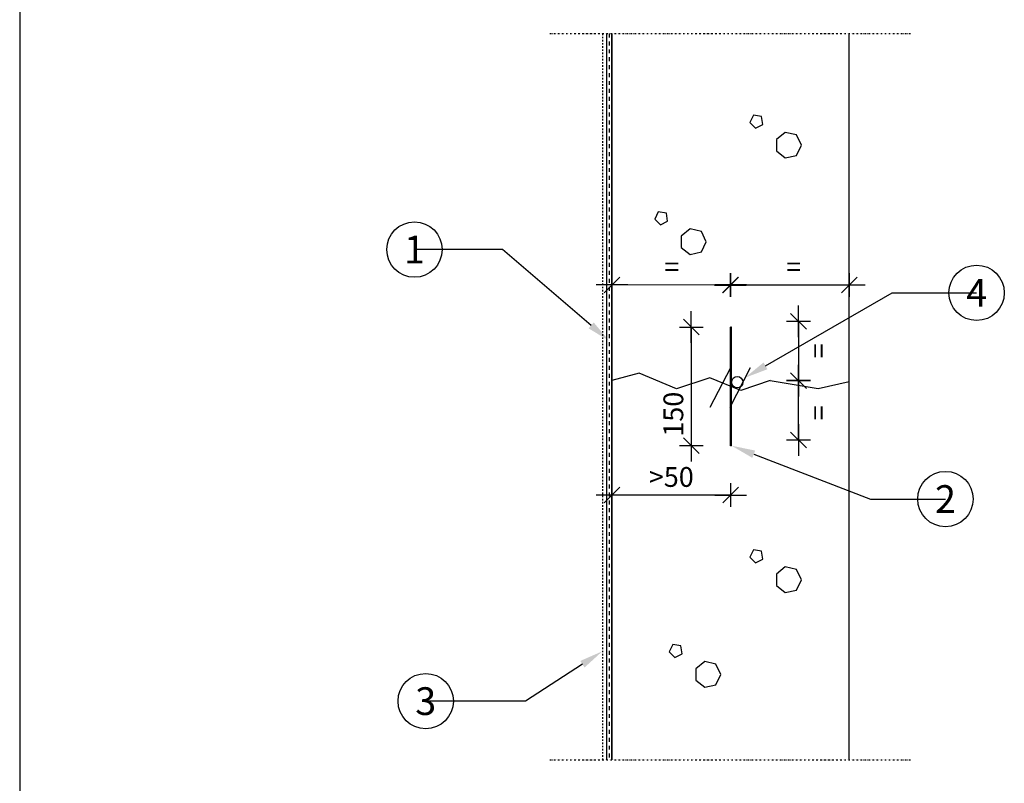
# Model space of a CAD drawing. Units: millimetres. Extents: x 0 to 29400, y 0 to 2970.
# Drawn here: x 4350 to 5595, y 1222 to 2187 of the extents above; entities that cross this region are included whole.
import ezdxf
from ezdxf import colors
from ezdxf.entities.mleader import LeaderData, LeaderLine
from ezdxf.enums import TextEntityAlignment as Align
from ezdxf.math import Vec2, Vec3

# ---------------------------------------------------------------- set-up
doc = ezdxf.new("R2010")
doc.units = ezdxf.units.MM
doc.header["$PDSIZE"] = 50
for name, pattern in [('KL', [4, 2, -2]), ('PKEL', [5, 2, -1.5, 0, -1.5]), ('VESIER', [10, 5, -5])]:
    doc.linetypes.add(name, pattern=pattern)
doc.layers.get('0').update_dxf_attribs({"color": 1, "linetype": 'CONTINUOUS'})
doc.layers.get('Defpoints').update_dxf_attribs({"linetype": 'CONTINUOUS'})
for name, color, linetype in [('R0N010', 7, 'CONTINUOUS'), ('R3-1', 1, 'CONTINUOUS'), ('R3-2', 7, 'CONTINUOUS'), ('R3BETONI-1-K', 64, 'KL'), ('R5AINE', 15, 'CONTINUOUS'), ('R5AINEB', 13, 'CONTINUOUS'), ('R8MERKINNAT', 1, 'CONTINUOUS')]:
    doc.layers.add(name, color=color, linetype=linetype)
doc.styles.add('Arial', font='arial.ttf', dxfattribs={"height": 2.5})
doc.styles.add('Arial nimiö', font='txt')
doc.styles.add('Arial_Annotativ', font='arial.ttf')
doc.styles.get("Standard").update_dxf_attribs({"font": 'simplex.shx'})
doc.dimstyles.new('RAK0', dxfattribs={"dimscale": 50, "dimtxt": 2.5, "dimasz": 0.1, "dimexe": 0, "dimexo": 0, "dimgap": 1, "dimtad": 1, "dimdec": 0, "dimzin": 0, "dimdsep": 46, "dimtxsty": 'Arial', "dimblk": 'R8MITTA', "dimcen": 2.5, "dimse1": 1, "dimse2": 1, "dimclrt": 1, "dimadec": 0, "dimazin": 0, "dimtp": 6, "dimtm": 6, "dimtfac": 1, "dimtdec": 0, "dimtix": 1, "dimtmove": 0, "dimatfit": 3, "dimldrblk": 'R8LEA', "dimfxl": 1, "dimtolj": 1, "dimtzin": 0, "dimarcsym": 0})

# ---------------------------------------------------------------- blocks, each defined once
blk = doc.blocks.new('A4')
at = {"layer": 'R0N010', "color": 15}
blk.add_line((15, 247.98), (15, 10.92), dxfattribs=at)
at = {"color": 7, "style": 'Arial nimiö'}
blk.add_attdef('TUNNUS', text='', height=5, dxfattribs=at).set_placement((165.5, 276.08), align=Align.MIDDLE)
at = {"layer": 'R0N010'}
for tag, p, style in [('STYNO', (105.5, 278.08), 'Arial_Annotativ'), ('PVM', (105.5, 268.08), 'Arial_Annotativ'), ('PIIRT', (124.82, 268.08), 'Arial_Annotativ'), ('KOHDE1', (16.5, 259.08), 'Arial_Annotativ'), ('SISÄLTÖ1', (105.5, 259.08), 'Arial'), ('KOHDE2', (16.5, 255.58), 'Arial_Annotativ'), ('SISÄLTÖ2', (105.5, 255.58), 'Arial'), ('KOHDE3', (16.5, 252.08), 'Arial_Annotativ'), ('SISÄLTÖ3', (105.5, 252.08), 'Arial_Annotativ')]:
    blk.add_attdef(tag, p, '', height=2.5, dxfattribs=dict(at, style=style))
blk = doc.blocks.new('R8MITTA', base_point=(3180, 3140))
at = {"color": 0, "linetype": 'ByBlock'}
for p, q in [((3180, 3155), (3180, 3125)), ((3170, 3130), (3190, 3150)), ((3160, 3140), (3200, 3140))]:
    blk.add_line(p, q, dxfattribs=at)
blk = doc.blocks.new('*D50')
at = {"layer": 'Defpoints', "color": 0, "transparency": 16777216}
for p in [(5248.8, 1798.8), (5199.1, 1648.8), (5248.8, 1648.8)]:
    blk.add_point(p, dxfattribs=at)
at = {"layer": 'R8MERKINNAT', "color": 0, "lineweight": -2, "transparency": 16777216}
blk.add_line((5199.1, 1797.8), (5199.1, 1649.8), dxfattribs=at)
for p, rotation in [((5199.1, 1798.8), 90), ((5199.1, 1648.8), 270)]:
    blk.add_blockref('R8MITTA', p, dxfattribs=dict(at, rotation=rotation))
at = {"layer": 'R8MERKINNAT', "color": 1, "transparency": 16777216, "insert": (5176.4, 1688.6), "char_height": 25, "attachment_point": 5, "rotation": 90, "style": 'Arial'}
blk.add_mtext('\\A1;150', dxfattribs=at)
blk = doc.blocks.new('R8LEA')
at = {"color": 0, "linetype": 'ByBlock'}
blk.add_solid([(-30, 5), (0, 0), (-30, -5)], dxfattribs=at)
blk = doc.blocks.new('*D51')
at = {"layer": 'Defpoints', "color": 0, "transparency": 16777216}
for p in [(5098.8, 1656), (5248.8, 1656), (5098.8, 1586.5)]:
    blk.add_point(p, dxfattribs=at)
at = {"layer": 'R8MERKINNAT', "color": 0, "lineweight": -2, "transparency": 16777216}
blk.add_line((5247.8, 1586.5), (5099.8, 1586.5), dxfattribs=at)
at = {"layer": 'R8MERKINNAT', "color": 0, "lineweight": -2, "transparency": 16777216, "rotation": 180}
blk.add_blockref('R8MITTA', (5098.8, 1586.5), dxfattribs=at)
at = {"layer": 'R8MERKINNAT', "color": 0, "lineweight": -2, "transparency": 16777216}
blk.add_blockref('R8MITTA', (5248.8, 1586.5), dxfattribs=at)
at = {"layer": 'R8MERKINNAT', "color": 1, "transparency": 16777216, "insert": (5173.8, 1609.3), "char_height": 25, "attachment_point": 5, "style": 'Arial'}
blk.add_mtext('\\A1;>50', dxfattribs=at)
blk = doc.blocks.new('Osanumero')
at = {"color": 6, "transparency": 16777216}
blk.add_circle((0, 0), 3.5, dxfattribs=at)
at = {"color": 0, "transparency": 16777216, "style": 'Arial'}
blk.add_attdef('OSANUMERO', text='', height=3.5, dxfattribs=at).set_placement((0, 0), align=Align.MIDDLE_CENTER)
blk = doc.blocks.new('r5betoni')
for points in [[(0.5, 0.672), (0.387, 0.762), (0.246, 0.73), (0.184, 0.6), (0.246, 0.47), (0.387, 0.438), (0.5, 0.528)], [(0.764, 0.386), (0.672, 0.34), (0.688, 0.238), (0.79, 0.222), (0.836, 0.314)]]:
    blk.add_lwpolyline(points, close=True)

msp = doc.modelspace()

# ---------------------------------------------------------------- linework, layer by layer
at = {"layer": 'R3-1', "linetype": 'PKEL'}
for p, q in [((5020.3, 2169.7), (5477.3, 2169.7)), ((5020.3, 1251.9), (5477.3, 1251.9))]:
    msp.add_line(p, q, dxfattribs=at)
at = {"layer": 'R3-2'}
for p, q in [((5098.8, 1251.9), (5098.8, 2169.7)), ((5398.8, 1251.9), (5398.8, 2169.7)), ((5223.1, 1697.5), (5249.1, 1747.6)), ((5248.1, 1697.5), (5274.1, 1747.6)), ((5133.2, 1740.6), (5098.8, 1731)), ((5180.5, 1720.5), (5133.2, 1740.6)), ((5222.5, 1734.4), (5180.5, 1720.5)), ((5261.7, 1718.6), (5222.5, 1734.4)), ((5298.8, 1731), (5261.7, 1718.6)), ((5298.8, 1731), (5359.3, 1721)), ((5359.3, 1721), (5398.8, 1729.9))]:
    msp.add_line(p, q, dxfattribs=at)
at = {"layer": 'R3BETONI-1-K'}
msp.add_line((5086.8, 2169.7), (5086.8, 1251.9), dxfattribs=at)
at = {"layer": 'R5AINE', "color": 5}
for p, q in [((5091.8, 2169.7), (5091.8, 1251.9)), ((5098.8, 2169.7), (5098.8, 1251.9))]:
    msp.add_line(p, q, dxfattribs=at)
at = {"layer": 'R5AINE', "color": 40, "linetype": 'VESIER'}
msp.add_line((5095.3, 2169.7), (5095.3, 1251.9), dxfattribs=at)
at = {"layer": 'R5AINEB'}
for p, q in [((5248.8, 1648.8), (5248.8, 1798.8)), ((5250, 1798.8), (5248.8, 1798.8)), ((5250, 1648.8), (5250, 1798.8)), ((5250, 1648.8), (5248.8, 1648.8))]:
    msp.add_line(p, q, dxfattribs=at)
at = {"layer": 'R8MERKINNAT'}
for p, q in [((5247.5, 1851.8), (5099.8, 1852)), ((5249.8, 1852), (5397.8, 1852)), ((5334.6, 1805), (5334.6, 1732)), ((5334.6, 1657), (5334.6, 1730))]:
    msp.add_line(p, q, dxfattribs=at)
msp.add_circle((5257.2, 1729), 7.21, dxfattribs=at)

# ---------------------------------------------------------------- block references
at = {"layer": 'R5AINEB', "xscale": 100, "yscale": 100, "rotation": 180}
for p in [(5356.6, 2088.6), (5236.4, 1966.6), (5356.6, 1539.4), (5254.8, 1419.7)]:
    msp.add_blockref('r5betoni', p, dxfattribs=at)
at = {"layer": 'R8MERKINNAT', "xscale": 10, "yscale": 10, "zscale": 10}
msp.add_blockref('A4', (4200, 0), dxfattribs=at)
at = {"layer": 'R8MERKINNAT'}
for p, rotation in [((5098.8, 1852), 180), ((5248.8, 1852), 180), ((5334.6, 1806), 89.99999999999999), ((5334.6, 1731), 270), ((5334.6, 1731), 89.99999999999999), ((5334.6, 1656), 270)]:
    msp.add_blockref('R8MITTA', p, dxfattribs=dict(at, rotation=rotation))
for p in [(5248.5, 1851.8), (5398.8, 1852)]:
    msp.add_blockref('R8MITTA', p, dxfattribs=at)

# ---------------------------------------------------------------- texts
at = {"color": 1, "char_height": 25, "attachment_point": 5, "style": 'Arial'}
for insert in [(5174.3, 1874.9), (5328.5, 1874.9)]:
    msp.add_mtext('\\A1;=', dxfattribs=dict(at, insert=insert))
at = {"color": 1, "char_height": 25, "attachment_point": 5, "rotation": 270, "style": 'Arial'}
for insert in [(5359.7, 1768.6), (5359.7, 1690.3)]:
    msp.add_mtext('\\A1;=', dxfattribs=dict(at, insert=insert))

# ---------------------------------------------------------------- dimensions: what is measured, and where the dimension line sits
at = {"layer": 'R8MERKINNAT'}
dim = msp.add_linear_dim(base=(5199.1, 1648.8), p1=(5248.8, 1798.8), p2=(5248.8, 1648.8), angle=270, dimstyle='RAK0', dxfattribs=at)
dim.commit()
dim.dimension.update_dxf_attribs({"geometry": '*D50', "text_midpoint": (5199.1, 1688.6), "dimtype": 160})
dim = msp.add_linear_dim(base=(5098.8, 1586.5), p1=(5248.8, 1656), p2=(5098.8, 1656), text='>50', dimstyle='RAK0', dxfattribs=at)
dim.commit()
dim.dimension.update_dxf_attribs({"geometry": '*D51', "text_midpoint": (5173.8, 1609.3)})

# ---------------------------------------------------------------- leaders
ml = msp.add_multileader_block('Standard')
ml.set_content('Osanumero', color=256, scale=10)
ml.set_attribute('OSANUMERO', '1', width=0)
ml.set_leader_properties(color=6)
ml.build(insert=Vec2(0, 0))
ml.multileader.update_dxf_attribs({"has_dogleg": 0, "text_left_attachment_type": 5, "text_right_attachment_type": 5, "dogleg_length": 0, "arrow_head_size": 30, "scale": 10, "block_connection_type": 1})
ctx = ml.context
ctx.base_point, ctx.scale, ctx.char_height, ctx.arrow_head_size, ctx.landing_gap_size, ctx.plane_origin = Vec3(4849.1, 1896.7), 10, 25, 30, 10, Vec3(5100.8, 1781.3)
ctx.left_attachment, ctx.right_attachment, ctx.attachment_type = 5, 5, 1
notes = []
notes.append((ctx, [(0, (1, 1, 0), (4849.1, 1896.7), (-1, 0), 0, [(0, [(5095.3, 1781.3), (4960.3, 1896.7)], 0, [])])]))
ctx.block.insert = Vec3(4849.1, 1896.7)
ml = msp.add_multileader_block('Standard')
ml.set_content('Osanumero', color=256, scale=10)
ml.set_attribute('OSANUMERO', '4', width=0)
ml.set_leader_properties(color=6)
ml.build(insert=Vec2(0, 0))
ml.multileader.update_dxf_attribs({"has_dogleg": 0, "text_left_attachment_type": 5, "text_right_attachment_type": 5, "dogleg_length": 0, "arrow_head_size": 30, "scale": 10, "block_connection_type": 1})
ctx = ml.context
ctx.base_point, ctx.scale, ctx.char_height, ctx.arrow_head_size, ctx.landing_gap_size, ctx.plane_origin = Vec3(5559.8, 1842), 10, 25, 30, 10, Vec3(5291.3, 1741.8)
ctx.left_attachment, ctx.right_attachment, ctx.attachment_type = 5, 5, 1
notes.append((ctx, [(0, (1, 1, 0), (5559.8, 1842), (1, 0), 0, [(0, [(5266.9, 1734.7), (5453, 1842)], 0, [])])]))
ctx.block.insert = Vec3(5559.8, 1842)
ml = msp.add_multileader_block('Standard')
ml.set_content('Osanumero', color=256, scale=10)
ml.set_attribute('OSANUMERO', '2', width=0)
ml.set_leader_properties(color=6)
ml.build(insert=Vec2(0, 0))
ml.multileader.update_dxf_attribs({"has_dogleg": 0, "text_left_attachment_type": 5, "text_right_attachment_type": 5, "dogleg_length": 0, "arrow_head_size": 30, "scale": 10, "block_connection_type": 1})
ctx = ml.context
ctx.base_point, ctx.scale, ctx.char_height, ctx.arrow_head_size, ctx.landing_gap_size, ctx.plane_origin = Vec3(5520.4, 1581.4), 10, 25, 30, 10, Vec3(5228.5, 1527.9)
ctx.left_attachment, ctx.right_attachment, ctx.attachment_type = 5, 5, 1
notes.append((ctx, [(0, (1, 1, 0), (5520.4, 1581.4), (1, 0), 0, [(0, [(5250, 1648.8), (5425.8, 1581.4)], 0, [])])]))
ctx.block.insert = Vec3(5520.4, 1581.4)
ml = msp.add_multileader_block('Standard', dxfattribs=at)
ml.set_content('Osanumero', color=256, scale=10)
ml.set_attribute('OSANUMERO', '3', width=0)
ml.set_leader_properties(color=6)
ml.build(insert=Vec2(0, 0))
ml.multileader.update_dxf_attribs({"has_dogleg": 0, "text_left_attachment_type": 5, "text_right_attachment_type": 5, "dogleg_length": 0, "arrow_head_size": 30, "scale": 10, "block_connection_type": 1})
ctx = ml.context
ctx.base_point, ctx.scale, ctx.char_height, ctx.arrow_head_size, ctx.landing_gap_size, ctx.plane_origin = Vec3(4863.3, 1326), 10, 25, 30, 10, Vec3(5086.6, 1389)
ctx.left_attachment, ctx.right_attachment, ctx.attachment_type = 5, 5, 1
notes.append((ctx, [(0, (1, 1, 0), (4863.3, 1326), (-1, 0), 0, [(0, [(5086.6, 1389), (4989.5, 1326)], 0, [])])]))
ctx.block.insert = Vec3(4863.3, 1326)
for ctx, leaders in notes:
    for number, flags, end, landing, length, lines in leaders:
        leader = LeaderData()
        leader.index, (leader.has_last_leader_line, leader.has_dogleg_vector, leader.attachment_direction) = number, flags
        leader.last_leader_point, leader.dogleg_vector, leader.dogleg_length = Vec3(end), Vec3(landing), length
        for number, points, colour, breaks in lines:
            line = LeaderLine()
            line.index, line.vertices, line.color, line.breaks = number, Vec3.list(points), colors.encode_raw_color(colour), breaks
            leader.lines.append(line)
        ctx.leaders.append(leader)

doc.saveas('drawing.dxf')
